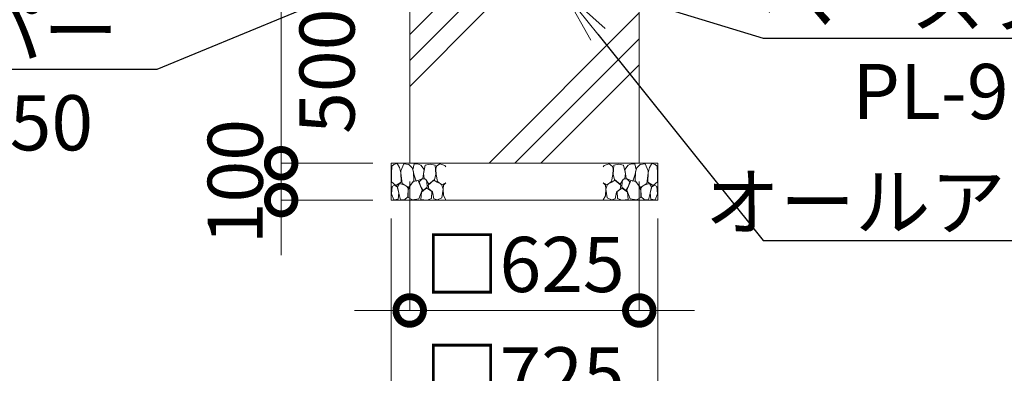
# Model space of a CAD drawing. Extents: x -29 to 20971, y 152 to 15002.
# Drawn here: x 11153 to 13833, y 3381 to 4342 of the extents above; entities that cross this region are included whole.
import ezdxf
from ezdxf import colors
from ezdxf.entities.mleader import LeaderData, LeaderLine
from ezdxf.math import Vec2, Vec3

# ---------------------------------------------------------------- set-up
doc = ezdxf.new("R2010")
doc.units = 0
doc.header["$MEASUREMENT"] = 0
doc.header["$PDMODE"] = 1
doc.layers.get('0').update_dxf_attribs({"linetype": 'CONTINUOUS'})
doc.layers.get('DefPoints').update_dxf_attribs({"linetype": 'CONTINUOUS'})
for name, color, linetype, lineweight in [('FRAM3', 1, 'CONTINUOUS', 50), ('ハッチング', 8, 'CONTINUOUS', 5), ('寸法線', 3, 'CONTINUOUS', 18), ('文字引出', 4, 'CONTINUOUS', 18), ('細線', 8, 'CONTINUOUS', 5)]:
    doc.layers.add(name, color=color, linetype=linetype, lineweight=lineweight)
doc.styles.get("Standard").update_dxf_attribs({"font": 'TXT.SHX', "bigfont": 'bigfont.shx'})
doc.dimstyles.new('50ベース', dxfattribs={"dimscale": 50, "dimtxt": 3, "dimasz": 3, "dimexe": 0, "dimexo": 1, "dimgap": 1, "dimtad": 3, "dimdec": 1, "dimdsep": 46, "dimtxsty": 'STANDARD', "dimblk": 'DOTSMALL', "dimcen": 0, "dimclrd": 256, "dimclre": 256, "dimclrt": 7, "dimadec": 3, "dimazin": 2, "dimtfac": 1, "dimtdec": 1, "dimtix": 1, "dimtmove": 2, "dimatfit": 2, "dimldrblk": 'OPEN', "dimfxl": 1, "dimtolj": 1, "dimlwd": -1, "dimlwe": -1, "dimarcsym": 0})

# ---------------------------------------------------------------- blocks, each defined once
blk = doc.blocks.new('砕石')
at = {"layer": '細線'}
for points in [[(0.319, 1.999), (0.138, 1.947), (0.021, 1.865), (0.009, 1.45), (0.015, 1.007), (0.249, 0.793), (0.546, 0.986), (0.519, 1.486), (0.446, 1.789), (0.319, 1.999)], [(1.138, 1.765), (0.968, 1.947), (0.68, 1.993), (0.525, 1.608), (0.519, 1.468), (0.604, 0.904), (0.938, 0.698), (1.241, 1.056), (1.211, 1.547), (1.138, 1.765)], [(1.623, 1.911), (1.443, 1.987), (1.259, 1.984), (1.186, 1.668), (1.253, 1.359), (1.362, 1.043), (1.733, 1.189), (1.797, 1.673), (1.623, 1.911)], [(2.137, 1.976), (1.869, 1.923), (1.781, 1.527), (1.775, 1.48), (1.805, 1.177), (1.897, 1.128), (2.06, 0.874), (2.37, 1.128), (2.452, 1.411), (2.417, 1.923), (2.137, 1.976)], [(2.947, 1.894), (2.667, 1.993), (2.475, 1.853), (2.44, 1.69), (2.461, 1.401), (2.546, 1.013), (2.777, 0.843), (3, 0.946)], [(3, 1.829), (2.947, 1.894)], [(1.957, 0.995), (1.872, 1.147), (1.696, 1.165), (1.532, 0.995), (1.623, 0.722), (1.751, 0.522), (1.975, 0.716), (1.957, 0.995)], [(2.522, 0.977), (2.346, 1.092), (2.018, 0.825), (2.054, 0.607), (2.255, 0.443), (2.346, 0.067), (2.54, 0.006), (2.777, 0.122), (2.843, 0.601), (2.752, 0.868), (2.522, 0.977)], [(0.313, 0.724), (0.179, 0.817), (0.045, 0.747), (0.003, 0.34), (0.142, 0.006), (0.379, 0.055), (0.416, 0.388), (0.313, 0.724)], [(0.695, 0.831), (0.453, 0.916), (0.331, 0.722), (0.416, 0.37), (0.5, 0.006), (0.719, 0.012), (0.913, 0.182), (0.919, 0.661), (0.846, 0.752), (0.695, 0.831)], [(1.484, 1.08), (1.204, 1.012), (1.016, 0.758), (0.919, 0.534), (0.925, 0.14), (1.162, 0.006), (1.508, 0.067), (1.69, 0.54), (1.484, 1.08)], [(1.994, 0.643), (1.872, 0.607), (1.654, 0.431), (1.617, 0.031), (1.969, 0), (2.212, 0.079), (2.224, 0.467), (1.994, 0.643)], [(3, 0.942), (2.862, 0.825), (2.843, 0.613), (2.862, 0.243), (2.995, 0.018), (3, 0.018)]]:
    blk.add_lwpolyline(points, dxfattribs=at)
blk = doc.blocks.new('_DotSmall')
at = {"layer": 'FRAM3', "color": 0, "const_width": 0.5}
blk.add_lwpolyline([(-0.0625, 0, 1), (0.0625, 0, 1)], format="xyb", close=True, dxfattribs=at)
blk = doc.blocks.new('*D14')
at = {"layer": 'DefPoints', "color": 0, "transparency": 16777216}
for p in [(12214.5, 3951.5), (12839.5, 3951.5), (12839.5, 3551.5)]:
    blk.add_point(p, dxfattribs=at)
at = {"layer": '寸法線', "transparency": 16777216}
for p, q in [((12214.5, 3901.5), (12214.5, 3551.5)), ((12839.5, 3901.5), (12839.5, 3551.5)), ((12214.5, 3551.5), (12064.5, 3551.5)), ((12214.5, 3551.5), (12839.5, 3551.5)), ((12839.5, 3551.5), (12989.5, 3551.5))]:
    blk.add_line(p, q, dxfattribs=at)
at = {"layer": '寸法線', "transparency": 16777216, "xscale": 150, "yscale": 150, "zscale": 150}
blk.add_blockref('_DotSmall', (12214.5, 3551.5), dxfattribs=at)
at = {"layer": '寸法線', "transparency": 16777216, "xscale": 150, "yscale": 150, "zscale": 150, "rotation": 180}
blk.add_blockref('_DotSmall', (12839.5, 3551.5), dxfattribs=at)
at = {"layer": '寸法線', "color": 7, "transparency": 16777216, "insert": (12527, 3676.5), "char_height": 150, "attachment_point": 5}
blk.add_mtext('\\A1;□625', dxfattribs=at)
blk = doc.blocks.new('_OPEN')
at = {"color": 0, "linetype": 'ByBlock'}
for p, q in [((-1, 0.167), (0, 0)), ((0, 0), (-1, -0.167)), ((0, 0), (-1, 0))]:
    blk.add_line(p, q, dxfattribs=at)
blk = doc.blocks.new('*D15')
at = {"layer": 'DefPoints', "color": 0, "transparency": 16777216}
for p in [(12164.5, 3851.5), (12889.5, 3851.5), (12889.5, 3251.5)]:
    blk.add_point(p, dxfattribs=at)
at = {"layer": '寸法線', "transparency": 16777216}
for p, q in [((12164.5, 3801.5), (12164.5, 3251.5)), ((12889.5, 3801.5), (12889.5, 3251.5)), ((12164.5, 3251.5), (12889.5, 3251.5))]:
    blk.add_line(p, q, dxfattribs=at)
at = {"layer": '寸法線', "transparency": 16777216, "xscale": 150, "yscale": 150, "zscale": 150, "rotation": 180}
blk.add_blockref('_DotSmall', (12164.5, 3251.5), dxfattribs=at)
at = {"layer": '寸法線', "transparency": 16777216, "xscale": 150, "yscale": 150, "zscale": 150}
blk.add_blockref('_DotSmall', (12889.5, 3251.5), dxfattribs=at)
at = {"layer": '寸法線', "color": 7, "transparency": 16777216, "insert": (12527, 3376.5), "char_height": 150, "attachment_point": 5}
blk.add_mtext('\\A1;□725', dxfattribs=at)
blk = doc.blocks.new('*D16')
at = {"layer": 'DefPoints', "color": 0, "transparency": 16777216}
for p in [(12114.5, 4451.5), (11864.5, 3951.5), (12164.5, 3951.5)]:
    blk.add_point(p, dxfattribs=at)
at = {"layer": '寸法線', "transparency": 16777216}
for p, q in [((12064.5, 4451.5), (11864.5, 4451.5)), ((11864.5, 4451.5), (11864.5, 3951.5)), ((12114.5, 3951.5), (11864.5, 3951.5))]:
    blk.add_line(p, q, dxfattribs=at)
at = {"layer": '寸法線', "transparency": 16777216, "xscale": 150, "yscale": 150, "zscale": 150}
for p, rotation in [((11864.5, 4451.5), 90), ((11864.5, 3951.5), 270)]:
    blk.add_blockref('_DotSmall', p, dxfattribs=dict(at, rotation=rotation))
at = {"layer": '寸法線', "color": 7, "transparency": 16777216, "insert": (11989.5, 4201.5), "char_height": 150, "attachment_point": 5, "rotation": 90}
blk.add_mtext('\\A1;500', dxfattribs=at)
blk = doc.blocks.new('*D8')
at = {"layer": 'DefPoints', "color": 0, "transparency": 16777216}
for p in [(12164.5, 3951.5), (11864.7, 3851.5), (12164.5, 3851.5)]:
    blk.add_point(p, dxfattribs=at)
at = {"layer": '寸法線', "transparency": 16777216}
for p, q in [((11864.7, 3951.5), (11864.7, 4101.5)), ((12114.5, 3951.5), (11864.7, 3951.5)), ((11864.7, 3951.5), (11864.7, 3851.5)), ((12114.5, 3851.5), (11864.7, 3851.5)), ((11864.7, 3851.5), (11864.7, 3701.5))]:
    blk.add_line(p, q, dxfattribs=at)
at = {"layer": '寸法線', "transparency": 16777216, "xscale": 150, "yscale": 150, "zscale": 150}
for p, rotation in [((11864.7, 3951.5), 270), ((11864.7, 3851.5), 90)]:
    blk.add_blockref('_DotSmall', p, dxfattribs=dict(at, rotation=rotation))
at = {"layer": '寸法線', "color": 7, "transparency": 16777216, "insert": (11739.7, 3901.5), "char_height": 150, "attachment_point": 5, "rotation": 90}
blk.add_mtext('\\A1;100', dxfattribs=at)

msp = doc.modelspace()

# ---------------------------------------------------------------- hatches: boundary and pattern name
at = {"layer": 'ハッチング', "ltscale": 1000}
h = msp.add_hatch(dxfattribs=at)
h.set_pattern_fill('PLAST', color=256, scale=1600, angle=45, style=0)
h.set_pattern_definition([(45, (-81379.95, 16914.25), (-282.8427, 282.8427), []), (45, (-81415.3, 16949.6), (-282.8427, 282.8427), []), (45, (-81450.66, 16984.96), (-282.8427, 282.8427), [])])
h.paths.add_polyline_path([(12839.5000003, 4451.5000006), (12633.0006682, 4451.5000006), (12633.0006682, 4384.750888), (12633.8229517, 4381.9834559), (12634.4108228, 4382.0348879), (12634.7132186, 4378.5784883), (12634.4277432, 4375.0706566), (12635.0156144, 4375.1220887), (12635.3180101, 4371.6656891), (12635.0325348, 4368.1578574), (12635.6204059, 4368.2092895), (12635.9228017, 4364.7528899), (12635.6373264, 4361.2450582), (12636.2251975, 4361.2964902), (12636.5980743, 4357.0344882), (12631.9132756, 4356.6246214), (12627.0000003, 4397.8910333), (12622.086725, 4356.6246214), (12617.9897973, 4356.9830561), (12617.4724073, 4357.8400906), (12617.7748031, 4361.2964902), (12618.66507, 4364.7014578), (12618.0771989, 4364.7528899), (12618.3795947, 4368.2092895), (12619.2698615, 4371.614257), (12618.6819904, 4371.6656891), (12618.9843862, 4375.1220887), (12619.8746531, 4378.5270563), (12619.286782, 4378.5784883), (12619.5891778, 4382.0348879), (12620.1770489, 4381.9834559), (12620.9993323, 4384.750888), (12620.9993323, 4451.5000006), (12444.6000003, 4451.5000006), (12444.6000003, 4400.4881559), (12433.0006682, 4400.4881559), (12433.0006682, 4384.750888), (12433.8229517, 4381.9834559), (12434.4108228, 4382.0348879), (12434.7132186, 4378.5784883), (12434.4277432, 4375.0706566), (12435.0156144, 4375.1220887), (12435.3180101, 4371.6656891), (12435.0325348, 4368.1578574), (12435.6204059, 4368.2092895), (12435.9228017, 4364.7528899), (12435.6373264, 4361.2450582), (12436.2251975, 4361.2964902), (12436.5980743, 4357.0344882), (12431.9132756, 4356.6246214), (12427.0000003, 4397.8910333), (12422.086725, 4356.6246214), (12417.9897973, 4356.9830561), (12417.4724073, 4357.8400906), (12417.7748031, 4361.2964902), (12418.66507, 4364.7014578), (12418.0771989, 4364.7528899), (12418.3795947, 4368.2092895), (12419.2698615, 4371.614257), (12418.6819904, 4371.6656891), (12418.9843862, 4375.1220887), (12419.8746531, 4378.5270563), (12419.286782, 4378.5784883), (12419.5891778, 4382.0348879), (12420.1770489, 4381.9834559), (12420.9993323, 4384.750888), (12420.9993323, 4400.4881559), (12417.4000003, 4400.4881559), (12417.4000003, 4451.5000006), (12214.5000003, 4451.5000006), (12214.5000003, 3951.5000006), (12839.5000003, 3951.5000006)])

# ---------------------------------------------------------------- linework, layer by layer
at = {"layer": '細線'}
msp.add_lwpolyline([(12839.5000003, 4451.5000006), (12839.5000003, 3951.5000006), (12214.5000003, 3951.5000006), (12214.5000003, 4451.5000006)], dxfattribs=at)
msp.add_lwpolyline([(12164.5000003, 3851.5000006), (12164.5000003, 3951.5000006), (12889.5000003, 3951.5000006), (12889.5000003, 3851.5000006)], close=True, dxfattribs=at)

# ---------------------------------------------------------------- block references
at = {"layer": '文字引出', "xscale": 49.5, "yscale": 49.5, "zscale": 49.5}
msp.add_blockref('砕石', (12164.5000003, 3851.5000006), dxfattribs=at)
at = {"layer": '文字引出', "xscale": -49.49999999999949, "yscale": 49.5, "zscale": 49.5, "rotation": 0.0508457545992425}
msp.add_blockref('砕石', (12889.5000003, 3851.5000006), dxfattribs=at)

# ---------------------------------------------------------------- dimensions: what is measured, and where the dimension line sits
at = {"layer": '寸法線'}
for base, p1, p2, override, picture, middle in [((11864.5000003, 3951.5000006), (12114.5000003, 4451.5000006), (12164.5000003, 3951.5000006), {"dimtad": 4, "dimdec": 6}, '*D16', (11989.5000003, 4201.5000006)), ((11864.7414706, 3851.5000006), (12164.5000003, 3951.5000006), (12164.5000003, 3851.5000006), {"dimdec": 6}, '*D8', (11739.7414706, 3901.5000006))]:
    dim = msp.add_linear_dim(base=base, p1=p1, p2=p2, angle=90, dimstyle='50ベース', override=override, dxfattribs=at)
    dim.commit()
    dim.dimension.update_dxf_attribs({"geometry": picture, "text_midpoint": middle})
for base, p1, p2, picture, middle in [((12839.5000002868, 3551.5000005971), (12214.5000002868, 3951.5000005971), (12839.5000002868, 3951.5000005971), '*D14', (12527.0000002868, 3676.5000005971)), ((12889.5000002868, 3251.5000005971), (12164.5000002868, 3851.5000005971), (12889.5000002868, 3851.5000005971), '*D15', (12527.0000002868, 3376.5000005971))]:
    dim = msp.add_linear_dim(base=base, p1=p1, p2=p2, text='□<>', dimstyle='50ベース', override={"dimdec": 6}, dxfattribs=at)
    dim.commit()
    dim.dimension.update_dxf_attribs({"geometry": picture, "text_midpoint": middle})

# ---------------------------------------------------------------- leaders
at = {"layer": '文字引出'}
ml = msp.add_multileader_mtext('Standard', dxfattribs=at)
ml.set_content('\\A1;{\\C7;前ストッパー\\PL-8×50×50}', color=256, style='STANDARD')
ml.set_leader_properties()
ml.set_arrow_properties(name='OPEN')
ml.build(insert=Vec2(0, 0))
ml.multileader.update_dxf_attribs({"text_left_attachment_type": 6, "text_right_attachment_type": 6, "dogleg_length": 0.36, "arrow_head_size": 150, "scale": 50})
ctx = ml.context
ctx.base_point, ctx.scale, ctx.char_height, ctx.arrow_head_size, ctx.landing_gap_size, ctx.plane_origin = Vec3(10189.0000003, 4206.5000006), 50, 150, 150, 4.5, Vec3(9679.26613, 6871.4076529)
ctx.left_attachment, ctx.right_attachment = 6, 6
notes = []
notes.append((ctx, [(1, (1, 1, 0), (11526.0000003, 4206.5000006), (-1, 0), 18, [(0, [(12376.0000003, 4556.5000006)], 0, [])])]))
ctx.mtext.insert, ctx.mtext.flow_direction = Vec3(10193.5000003, 4386.5000006), 5
ml = msp.add_multileader_mtext('Standard', dxfattribs=at)
ml.set_content('\\A1;{\\C7;ベースプレート：\\PPL-9.0\u3000SS400}', color=256, style='STANDARD')
ml.set_leader_properties()
ml.set_arrow_properties(name='OPEN')
ml.build(insert=Vec2(0, 0))
ml.multileader.update_dxf_attribs({"text_left_attachment_type": 6, "text_right_attachment_type": 6, "dogleg_length": 0.36, "arrow_head_size": 150, "scale": 50})
ctx = ml.context
ctx.base_point, ctx.scale, ctx.char_height, ctx.arrow_head_size, ctx.landing_gap_size, ctx.plane_origin = Vec3(13195.0000003, 4291.5000006), 50, 150, 150, 4.5, Vec3(10369.470681, 7919.8683066)
ctx.left_attachment, ctx.right_attachment, ctx.text_align_type = 6, 6, 2
notes.append((ctx, [(0, (1, 1, 0), (13177.0000003, 4291.5000006), (1, 0), 18, [(0, [(12652.0000003, 4451.5000006)], 0, [])])]))
ctx.mtext.insert, ctx.mtext.alignment, ctx.mtext.flow_direction = Vec3(14804.5000003, 4471.5000006), 3, 5
ml = msp.add_multileader_mtext('Standard', dxfattribs=at)
ml.set_content('\\A1;{\\C7;オールアンカー M12}', color=256, style='STANDARD')
ml.set_leader_properties()
ml.set_arrow_properties(name='OPEN')
ml.build(insert=Vec2(0, 0))
ml.multileader.update_dxf_attribs({"text_left_attachment_type": 6, "text_right_attachment_type": 6, "dogleg_length": 0.36, "arrow_head_size": 150, "scale": 50})
ctx = ml.context
ctx.base_point, ctx.scale, ctx.char_height, ctx.arrow_head_size, ctx.landing_gap_size, ctx.plane_origin = Vec3(13195.0000003, 3741.5000006), 50, 150, 150, 4.5, Vec3(10369.470681, 7489.8683066)
ctx.left_attachment, ctx.right_attachment, ctx.text_align_type = 6, 6, 2
notes.append((ctx, [(0, (1, 1, 0), (13177.0000003, 3741.5000006), (1, 0), 18, [(0, [(12633.0006682, 4419.0339166)], 0, [])])]))
ctx.mtext.insert, ctx.mtext.alignment, ctx.mtext.flow_direction = Vec3(14889.5000003, 3921.5000006), 3, 5
for ctx, leaders in notes:
    for number, flags, end, landing, length, lines in leaders:
        leader = LeaderData()
        leader.index, (leader.has_last_leader_line, leader.has_dogleg_vector, leader.attachment_direction) = number, flags
        leader.last_leader_point, leader.dogleg_vector, leader.dogleg_length = Vec3(end), Vec3(landing), length
        for number, points, colour, breaks in lines:
            line = LeaderLine()
            line.index, line.vertices, line.color, line.breaks = number, Vec3.list(points), colors.encode_raw_color(colour), breaks
            leader.lines.append(line)
        ctx.leaders.append(leader)

doc.saveas('drawing.dxf')
